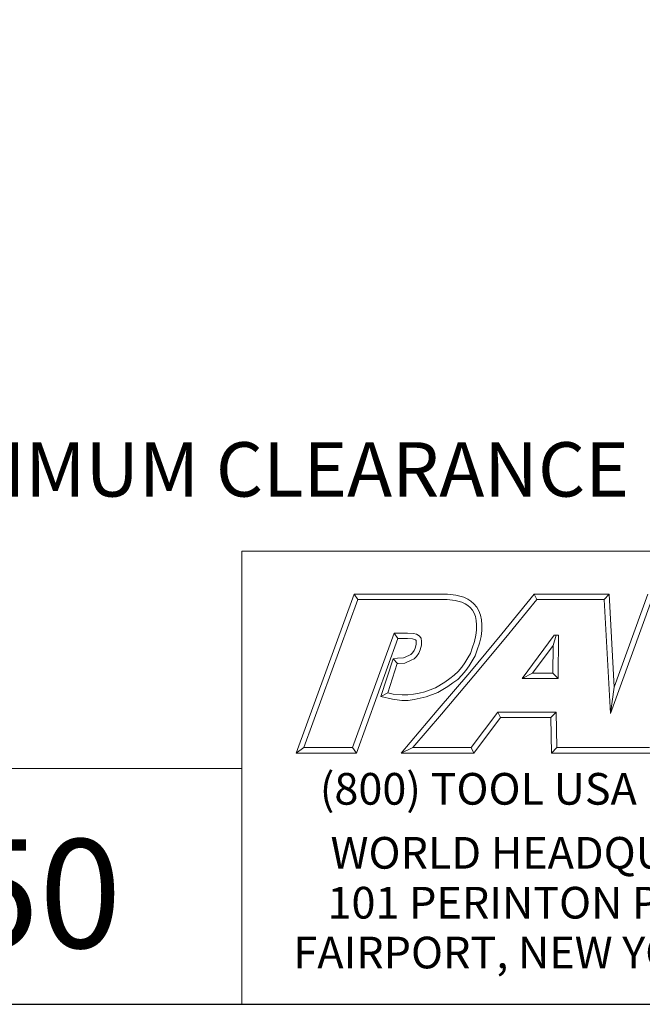
# Model space of a CAD drawing. Units: inches. Extents: x 0.8 to 35.8, y 0.8 to 27.5.
# Drawn here: x 26.6 to 31.1, y 0.8 to 8.1 of the extents above; entities that cross this region are included whole.
import ezdxf

# ---------------------------------------------------------------- set-up
doc = ezdxf.new("R2010")
doc.units = ezdxf.units.IN
doc.header["$LTSCALE"] = 3.333333
doc.header["$MEASUREMENT"] = 0
doc.layers.get('0').update_dxf_attribs({"lineweight": 25})
doc.layers.add('D', color=7, linetype='Continuous', lineweight=18)
doc.layers.add('L', color=7, linetype='Continuous', lineweight=18)
doc.styles.add('DEFAULT-ANSI', font='arial.ttf')
doc.styles.add('FRAMEBTOOLHOLDER', font='arial.ttf')
doc.styles.add('Text Style52', font='arial.ttf')
doc.dimstyles.new('INCH', dxfattribs={"dimscale": 3.333333, "dimtxt": 0.12, "dimasz": 0.098425, "dimexe": 0.125, "dimexo": 0.0625, "dimgap": 0.031496, "dimtad": 0, "dimtih": 1, "dimtoh": 1, "dimdec": 3, "dimrnd": 1e-08, "dimzin": 4, "dimdsep": 46, "dimtxsty": 'DEFAULT-ANSI', "dimcen": 0.09, "dimdle": 0.393701, "dimclrd": 7, "dimclre": 7, "dimclrt": 7, "dimadec": 0, "dimazin": 1, "dimtfac": 0.666667, "dimtdec": 3, "dimtofl": 0, "dimtmove": 0, "dimatfit": 3, "dimfxl": 1, "dimtolj": 1, "dimtzin": 4, "dimlwd": 25, "dimlwe": 25, "dimarcsym": 0})

# ---------------------------------------------------------------- blocks, each defined once
blk = doc.blocks.new('Borders A PLAIN')
at = {"layer": 'L', "color": 7, "linetype": 'Continuous', "lineweight": 25}
blk.add_line((0.2492, 0.2483), (10.7492, 0.2483), dxfattribs=at)
blk = doc.blocks.new('Title Blocks CUSTOMER')
at = {"layer": 'D'}
for p, q in [((13.5776, 0.25), (13.5776, 1.25)), ((13.5776, 1.25), (15.8676, 1.25)), ((13.6977, 0.8045), (13.8256, 1.1549)), ((13.8256, 1.1549), (14.0316, 1.1549)), ((13.8256, 1.1549), (13.8339, 1.1431)), ((14.0316, 1.1549), (14.0504, 1.153)), ((14.0504, 1.153), (14.0676, 1.1483)), ((14.1515, 1.0671), (14.223, 1.1549)), ((14.223, 1.1549), (14.389, 1.1549)), ((14.223, 1.1549), (14.2286, 1.1431)), ((14.389, 1.1549), (14.3779, 1.1431)), ((14.389, 1.1549), (14.4, 0.9499)), ((14.4, 0.9499), (14.4743, 1.1549)), ((13.7145, 0.8163), (13.8339, 1.1431)), ((13.8339, 1.1431), (14.031, 1.1431)), ((14.031, 1.1431), (14.0483, 1.1413)), ((14.0483, 1.1413), (14.0635, 1.1372)), ((14.0635, 1.1372), (14.0704, 1.1339)), ((14.0676, 1.1483), (14.0763, 1.1442)), ((14.0704, 1.1339), (14.0763, 1.13)), ((14.0763, 1.1442), (14.0835, 1.1394)), ((14.0763, 1.13), (14.0816, 1.1253)), ((14.0835, 1.1394), (14.09, 1.1335)), ((14.09, 1.1335), (14.0962, 1.1263)), ((14.1606, 1.0596), (14.2286, 1.1431)), ((14.2286, 1.1431), (14.3779, 1.1431)), ((14.3779, 1.1431), (14.3913, 0.8913)), ((14.3913, 0.8913), (14.4826, 1.1431)), ((14.0816, 1.1253), (14.0866, 1.1194)), ((14.0866, 1.1194), (14.0905, 1.1128)), ((14.0905, 1.1128), (14.0932, 1.1056)), ((14.0962, 1.1263), (14.1011, 1.1179)), ((14.1011, 1.1179), (14.1046, 1.109)), ((14.1046, 1.109), (14.1069, 1.0985)), ((14.0932, 1.1056), (14.0952, 1.0967)), ((14.0952, 1.0967), (14.0961, 1.0871)), ((14.0961, 1.0871), (14.0961, 1.0759)), ((14.1069, 1.0985), (14.1079, 1.0876)), ((14.1079, 1.0876), (14.1079, 1.0751)), ((13.9138, 1.0689), (13.8222, 0.8163)), ((13.9437, 1.0689), (13.9138, 1.0689)), ((13.9138, 1.0689), (13.922, 1.0571)), ((13.9565, 1.0679), (13.9437, 1.0689)), ((13.9633, 1.0664), (13.9565, 1.0679)), ((13.9692, 1.0632), (13.9633, 1.0664)), ((14.0808, 0.9821), (14.1515, 1.0671)), ((14.0961, 1.0759), (14.0944, 1.0642)), ((14.1079, 1.0751), (14.1059, 1.0619)), ((14.2671, 1.0646), (14.1964, 0.969)), ((14.2649, 1.0418), (14.272, 1.0646)), ((14.2769, 1.0646), (14.2671, 1.0646)), ((14.2759, 0.969), (14.2769, 1.0646)), ((13.922, 1.0571), (13.8305, 0.8045)), ((13.9432, 1.0571), (13.922, 1.0571)), ((13.9547, 1.0563), (13.9432, 1.0571)), ((13.9591, 1.0553), (13.9547, 1.0563)), ((13.9613, 1.0541), (13.9591, 1.0553)), ((13.96, 1.0361), (13.9628, 1.0441)), ((13.9622, 1.0529), (13.9613, 1.0541)), ((13.9628, 1.0494), (13.9622, 1.0529)), ((13.9628, 1.0441), (13.9628, 1.0494)), ((13.9733, 1.0576), (13.9692, 1.0632)), ((13.9746, 1.0505), (13.9733, 1.0576)), ((13.9746, 1.0421), (13.9746, 1.0505)), ((14.091, 1.0503), (14.0865, 1.0359)), ((14.0898, 0.9745), (14.1606, 1.0596)), ((14.0944, 1.0642), (14.091, 1.0503)), ((14.1024, 1.0471), (14.0976, 1.0322)), ((14.1059, 1.0619), (14.1024, 1.0471)), ((13.9465, 1.0198), (13.9508, 1.022)), ((13.9508, 1.022), (13.9542, 1.0254)), ((13.9542, 1.0254), (13.9579, 1.0307)), ((13.9579, 1.0307), (13.96, 1.0361)), ((13.9633, 1.0178), (13.9683, 1.025)), ((13.9683, 1.025), (13.9711, 1.032)), ((13.9711, 1.032), (13.9746, 1.0421)), ((14.0823, 1.0241), (14.0764, 1.0144)), ((14.0865, 1.0359), (14.0823, 1.0241)), ((14.0976, 1.0322), (14.093, 1.0191)), ((14.2649, 1.0418), (14.2197, 0.9808)), ((14.2642, 0.9808), (14.2649, 1.0418)), ((13.8848, 0.9293), (13.9115, 1.0126)), ((13.8999, 0.9376), (13.9205, 1.002)), ((13.9115, 1.0126), (13.9217, 1.0141)), ((13.9115, 1.0126), (13.9217, 1.0022)), ((13.9205, 1.002), (13.9228, 1.0023)), ((13.9217, 1.0141), (13.9346, 1.0147)), ((13.9228, 1.0023), (13.9373, 1.003)), ((13.9346, 1.0147), (13.9465, 1.0198)), ((13.9373, 1.003), (13.9516, 1.0091)), ((13.9516, 1.0091), (13.9579, 1.0124)), ((13.9579, 1.0124), (13.9633, 1.0178)), ((14.0697, 1.0036), (14.0631, 0.9937)), ((14.0764, 1.0144), (14.0697, 1.0036)), ((14.0865, 1.0082), (14.0795, 0.9972)), ((14.093, 1.0191), (14.0865, 1.0082)), ((14.0092, 0.898), (14.0808, 0.9821)), ((14.055, 0.9845), (14.0464, 0.9759)), ((14.0631, 0.9937), (14.055, 0.9845)), ((14.0724, 0.9866), (14.0636, 0.9765)), ((14.0795, 0.9972), (14.0724, 0.9866)), ((14.2197, 0.9808), (14.1964, 0.969)), ((14.2197, 0.9808), (14.2642, 0.9808)), ((14.2642, 0.9808), (14.2759, 0.969)), ((14.0262, 0.9611), (14.0051, 0.9484)), ((14.0182, 0.8904), (14.0898, 0.9745)), ((14.0369, 0.9687), (14.0262, 0.9611)), ((14.0438, 0.9592), (14.0327, 0.9513)), ((14.0464, 0.9759), (14.0369, 0.9687)), ((14.0542, 0.967), (14.0438, 0.9592)), ((14.0636, 0.9765), (14.0542, 0.967)), ((14.1964, 0.969), (14.2759, 0.969)), ((13.8848, 0.9293), (13.8999, 0.9376)), ((13.9121, 0.9346), (13.8999, 0.9376)), ((13.9313, 0.9325), (13.9121, 0.9346)), ((13.9565, 0.9343), (13.944, 0.9325)), ((13.969, 0.9367), (13.9565, 0.9343)), ((13.9816, 0.9397), (13.969, 0.9367)), ((14.0051, 0.9484), (13.9816, 0.9397)), ((14.0102, 0.9378), (13.985, 0.9284)), ((14.0327, 0.9513), (14.0102, 0.9378)), ((14.4, 0.9499), (14.3913, 0.8913)), ((13.91, 0.923), (13.8848, 0.9293)), ((13.9307, 0.9207), (13.91, 0.923)), ((13.9448, 0.9207), (13.9307, 0.9207)), ((13.944, 0.9325), (13.9313, 0.9325)), ((13.9585, 0.9226), (13.9448, 0.9207)), ((13.9715, 0.9252), (13.9585, 0.9226)), ((13.985, 0.9284), (13.9715, 0.9252)), ((13.9296, 0.8045), (14.0092, 0.898)), ((14.1425, 0.8945), (14.0839, 0.8163)), ((14.2715, 0.8945), (14.1425, 0.8945)), ((14.1425, 0.8945), (14.1484, 0.8827)), ((14.2599, 0.8827), (14.2715, 0.8945)), ((14.273, 0.8163), (14.2715, 0.8945)), ((13.9551, 0.8163), (14.0182, 0.8904)), ((14.1484, 0.8827), (14.0898, 0.8045)), ((14.2599, 0.8827), (14.1484, 0.8827)), ((14.2615, 0.8045), (14.2599, 0.8827)), ((13.7145, 0.8163), (13.6977, 0.8045)), ((13.8305, 0.8045), (13.6977, 0.8045)), ((13.8222, 0.8163), (13.7145, 0.8163)), ((13.8305, 0.8045), (13.8222, 0.8163)), ((13.9551, 0.8163), (13.9296, 0.8045)), ((14.0898, 0.8045), (13.9296, 0.8045)), ((14.0839, 0.8163), (13.9551, 0.8163)), ((14.0839, 0.8163), (14.0898, 0.8045)), ((14.273, 0.8163), (14.2615, 0.8045)), ((14.4056, 0.8045), (14.2615, 0.8045)), ((14.4056, 0.8163), (14.273, 0.8163)), ((14.4778, 0.8163), (14.3557, 0.8163)), ((14.486, 0.8045), (14.3557, 0.8045)), ((13.5776, 0.77), (8.3076, 0.77)), ((13.5776, 0.77), (13.5776, 0.25)), ((8.3076, 0.25), (15.8676, 0.25))]:
    blk.add_line(p, q, dxfattribs=at)
at = {"layer": 'D', "color": 7, "insert": (13.7498, 0.7604), "char_height": 0.07, "attachment_point": 1, "style": 'FRAMEBTOOLHOLDER'}
blk.add_mtext('\\fArial|b0|i0;\\H0.0700;(800) TOOL USA', dxfattribs=at)
at = {"layer": 'D', "color": 7, "insert": (14.3194, 0.6192), "char_height": 0.07, "attachment_point": 2, "line_spacing_factor": 0.944221, "style": 'FRAMEBTOOLHOLDER'}
blk.add_mtext('\\fArial|b0|i0;\\H0.0700;WORLD HEADQUARTERS\\P101 PERINTON PARKWAY\\PFAIRPORT, NEW YORK 14450', dxfattribs=at)
at = {"layer": 'D', "color": 7, "style": 'Text Style52'}
blk.add_attdef('PART_NUMBER_001', (9.5738, 0.3743), '', height=0.24, dxfattribs=at)
blk = doc.blocks.new('*D46')
at = {"layer": 'D', "color": 7, "linetype": 'Continuous', "lineweight": 25, "transparency": 16777216}
for p, q in [((30.3709, 11.7245), (30.3709, 12.3245)), ((30.0709, 12.0245), (30.6709, 12.0245)), ((35.1488, 4.7412), (32.624, 8.59)), ((33.8828, 4.7412), (35.1488, 4.7412))]:
    blk.add_line(p, q, dxfattribs=at)
at = {"layer": 'D', "color": 7, "linetype": 'Continuous', "transparency": 16777216}
blk.add_solid([(32.6697, 8.6199), (32.5782, 8.56), (32.444, 8.8643)], dxfattribs=at)
at = {"layer": 'Defpoints', "color": 0, "linetype": 'Continuous', "transparency": 16777216}
for p in [(28.2978, 15.1847), (32.444, 8.8643)]:
    blk.add_point(p, dxfattribs=at)
at = {"layer": 'D', "color": 1, "linetype": 'Continuous', "lineweight": 25, "transparency": 16777216, "insert": (23.1571, 4.9619), "char_height": 0.4, "attachment_point": 1, "style": 'DEFAULT-ANSI'}
blk.add_mtext('\\A1;\\fArial|b1|i0;∅7.559" MINIMUM CLEARANCE CIRCLE', dxfattribs=at)

msp = doc.modelspace()

# ---------------------------------------------------------------- block references
at = {"xscale": 3.333333333333333, "yscale": 3.333333333333333, "zscale": 3.333333333333333}
msp.add_blockref('Borders A PLAIN', (0, 0), dxfattribs=at)
msp.add_blockref('Title Blocks CUSTOMER', (-17.06129, -0.00569), dxfattribs=at).add_auto_attribs({'PART_NUMBER_001': '9.G90.S40L00.280-10C50'})

# ---------------------------------------------------------------- dimensions: what is measured, and where the dimension line sits
at = {"layer": 'D', "color": 7, "linetype": 'Continuous', "lineweight": 25}
dim = msp.add_diameter_dim_2p(p1=(28.29782, 15.18469), p2=(32.44401, 8.86428), text='\\fArial|b1|i0;<>" MINIMUM CLEARANCE CIRCLE', dimstyle='INCH', override={"dimgap": 0.031496, "dimdec": 3, "dimlfac": 1, "dimclrt": 1, "dimtol": 0, "dimlim": 0, "dimtp": 0, "dimtm": 0, "dimtdec": 3}, dxfattribs=at)
dim.commit()
dim.dimension.update_dxf_attribs({"geometry": '*D46', "text_midpoint": (28.46748, 4.74121), "dimtype": 163})

doc.saveas('drawing.dxf')
